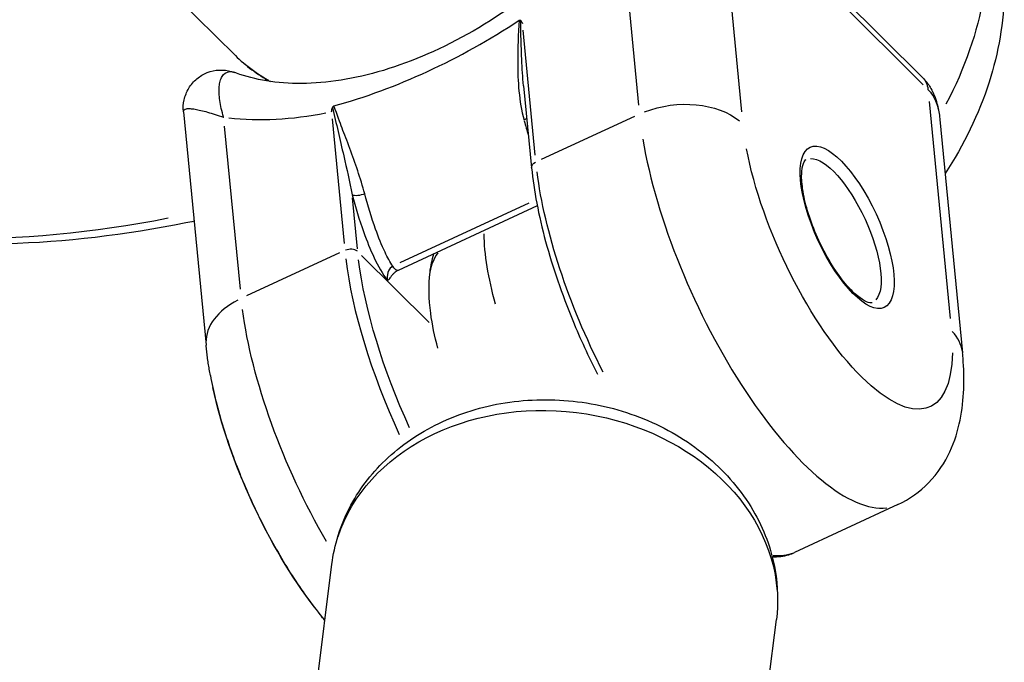
# Model space of a CAD drawing. Units: millimetres. Extents: x 63640 to 93340, y -4121 to 16879.
# Drawn here: x 79469 to 79521, y 1660 to 1694 of the extents above; entities that cross this region are included whole.
import ezdxf

# ---------------------------------------------------------------- set-up
doc = ezdxf.new("R2010")
doc.units = ezdxf.units.MM
doc.header["$LTSCALE"] = 15
doc.layers.add('P001', color=131, linetype='Continuous')

msp = doc.modelspace()

# ---------------------------------------------------------------- linework, layer by layer
at = {"layer": 'P001', "extrusion": (0, 1, 0)}
for p, q in [((79507.492, 1688.984, 3031.505), (79506.372, 1700.514, 3031.505)), ((79501.171, 1698.004, 3031.505), (79502.012, 1689.348, 3031.505)), ((79480.583, 1691.978, 3031.505), (79475.573, 1696.942, 3031.505)), ((79512.624, 1694.898, 3031.505), (79517.132, 1690.43, 3031.505)), ((79512.826, 1695.053, 3031.505), (79517.098, 1690.82, 3031.505)), ((79496.521, 1686.692, 3031.505), (79495.877, 1693.318, 3031.505)), ((79482.178, 1690.746, 3031.505), (79482.189, 1690.637, 3031.505)), ((79495.9, 1690.369, 3031.505), (79496.323, 1686.014, 3031.505)), ((79517.445, 1689.542, 3031.505), (79518.565, 1678.011, 3031.505)), ((79477.822, 1688.99, 3031.505), (79479.025, 1676.607, 3031.505)), ((79485.72, 1688.622, 3031.505), (79486.363, 1681.996, 3031.505)), ((79501.784, 1688.74, 3031.505), (79496.832, 1686.451, 3031.505)), ((79518.02, 1688.574, 3031.505), (79519.223, 1676.192, 3031.505)), ((79480.85, 1679.565, 3031.505), (79480.009, 1688.221, 3031.505)), ((79487.071, 1681.713, 3031.505), (79486.808, 1684.422, 3031.505)), ((79496.183, 1684.138, 3031.505), (79489.322, 1680.966, 3031.505)), ((79496.625, 1683.99, 3031.505), (79489.228, 1680.57, 3031.505)), ((79486.124, 1681.501, 3031.505), (79481.172, 1679.211, 3031.505)), ((79490.873, 1677.809, 3031.505), (79487.285, 1681.365, 3031.505)), ((79515.79, 1668.13, 3031.505), (79510.287, 1665.586, 3031.505)), ((79481.097, 1627.806, 3031.505), (79485.712, 1664.963, 3031.505)), ((79504.716, 1624.873, 3031.505), (79509.33, 1662.029, 3031.505))]:
    msp.add_line(p, q, dxfattribs=at)
at = {"layer": 'P001'}
for centre, major_axis, ratio, start_param, end_param in [((79487.891, 1709.373, 3031.505), (12.318, 12.431), 0.670035, 3.282163, 5.812423), ((79489.167, 1707.765, 3031.505), (15.837, 15.983), 0.670035, 3.631462, 3.91865), ((79497.01, 1692.175, 3031.505), (-1.349, 8.219), 0.218575, 1.997047, 2.102611), ((79509.705, 1681.291, 3031.505), (-6.085, 13.162), 0.360995, 0.918619, 3.024594), ((79513.091, 1682.857, 3031.505), (-1.967, 4.255), 0.360995, 1.570796326794894, 7.85398163397448), ((79486.663, 1681.367, 3031.505), (0.498, 0.048), 0.648642, 0.572721, 1.986438), ((79495.432, 1681.363, 3031.505), (4.436, 1.579), 0.545859, 2.514073, 2.855043), ((79494.045, 1674.052, 3031.505), (-6.085, 13.162), 0.360995, 0.842085, 1.570461), ((79483.006, 1676.994, 3031.505), (3.981, 0.387), 0.648642, 2.118808, 3.087762), ((79515.242, 1675.805, 3031.505), (3.981, 0.387), 0.648642, 0.024709, 0.469472)]:
    msp.add_ellipse(centre, major_axis=major_axis, ratio=ratio, start_param=start_param, end_param=end_param, dxfattribs=at)
at = {"layer": 'P001', "extrusion": (-2.22045e-16, 3.69779e-32, -1)}
msp.add_ellipse((79505.661, 1691.765, 3031.505), major_axis=(12.318, 12.431), ratio=0.670035, start_param=0.373026, end_param=1.144049, dxfattribs=at)
at = {"layer": 'P001', "extrusion": (-2.22045e-16, 0, -1)}
for centre, major_axis, ratio, start_param, end_param in [((79492.9, 1704.409, 3031.505), (12.318, 12.431), 0.670035, 2.952837, 3.131658), ((79504.168, 1686.778, 3031.505), (3.981, 0.387), 0.648642, 4.296748, 5.710464), ((79496.82, 1686.063, 3031.505), (0.498, 0.048), 0.648642, 3.195423, 4.164377), ((79504.203, 1678.748, 3031.505), (-6.085, 13.162), 0.360995, 4.606312, 5.435499), ((79494.468, 1674.247, 3031.505), (-5.875, 12.708), 0.360995, -1.563964, -0.841743), ((79488.543, 1671.508, 3031.505), (-6.085, 13.162), 0.360995, 4.466097, 5.42812), ((79497.521, 1663.496, 3031.505), (-11.809, 1.467), 0.806645, 0.15708, 2.984513)]:
    msp.add_ellipse(centre, major_axis=major_axis, ratio=ratio, start_param=start_param, end_param=end_param, dxfattribs=at)
at = {"layer": 'P001', "extrusion": (-2.22045e-16, -8.62817e-32, -1)}
msp.add_ellipse((79513.091, 1682.857, 3031.505), major_axis=(-4.406, 9.531), ratio=0.360995, start_param=2.497052, end_param=5.324486, dxfattribs=at)
at = {"layer": 'P001', "extrusion": (-2.22045e-16, 8.62817e-32, -1)}
msp.add_ellipse((79512.668, 1682.661, 3031.505), major_axis=(-1.757, 3.801), ratio=0.360995, start_param=0.15708, end_param=2.984513, dxfattribs=at)
at = {"layer": 'P001', "extrusion": (-2.22045e-16, 7.39557e-32, -1)}
msp.add_ellipse((79488.29, 1740.231, 3031.505), major_axis=(47.863, 48.303), ratio=0.670035, start_param=2.361865, end_param=2.784803, dxfattribs=at)
at = {"layer": 'P001', "extrusion": (-2.22045e-16, 1.2326e-32, -1)}
msp.add_ellipse((79499.124, 1676.4, 3031.505), major_axis=(-4.196, 9.077), ratio=0.360995, start_param=-1.143427, end_param=-0.679469, dxfattribs=at)
at = {"layer": 'P001', "extrusion": (-2.22045e-16, 1.10934e-31, -1)}
msp.add_ellipse((79485.484, 1670.094, 3031.505), major_axis=(-5.126, 11.087), ratio=0.360995, start_param=4.1578, end_param=5.266978, dxfattribs=at)
at = {"layer": 'P001', "extrusion": (-2.22045e-16, 4.93038e-32, -1)}
msp.add_ellipse((79504.203, 1678.748, 3031.505), major_axis=(-6.085, 13.162), ratio=0.360995, start_param=3.152678, end_param=3.352213, dxfattribs=at)
at = {"layer": 'P001'}
for points, knots in [([(79501.802, 1700.963, 3031.505), (79500.649, 1699.419, 3031.505), (79499.31, 1697.956, 3031.505), (79496.395, 1695.349, 3031.505), (79494.82, 1694.206, 3031.505), (79491.622, 1692.361, 3031.505), (79490.001, 1691.657, 3031.505), (79486.905, 1690.729, 3031.505), (79485.432, 1690.503, 3031.505), (79482.782, 1690.479, 3031.505), (79481.614, 1690.685, 3031.505), (79480.614, 1691.053, 3031.505), (79480.586, 1691.064, 3031.505), (79480.559, 1691.074, 3031.505)], [3.520945, 3.520945, 3.520945, 3.520945, 3.817602, 3.817602, 4.114718, 4.114718, 4.410135, 4.410135, 4.704143, 4.704143, 5.002051, 5.002051, 5.010484, 5.010484, 5.010484, 5.010484]), ([(79520.793, 1699.605, 3031.505), (79521.246, 1698.225, 3031.505), (79521.441, 1696.801, 3031.505), (79521.421, 1693.749, 3031.505), (79521.131, 1692.126, 3031.505), (79520.087, 1688.859, 3031.505), (79519.289, 1687.226, 3031.505), (79518.299, 1685.706, 3031.505)], [2.4870935, 2.4870935, 2.4870935, 2.4870935, 2.7573279, 2.7573279, 3.077016, 3.077016, 3.4293363, 3.4293363, 3.4293363, 3.4293363]), ([(79485.823, 1689.3, 3031.505), (79487.479, 1689.76, 3031.505), (79489.147, 1690.372, 3031.505), (79492.455, 1691.901, 3031.505), (79494.083, 1692.813, 3031.505), (79495.671, 1693.853, 3031.505)], [0, 0, 0, 0, 0.585617, 0.585617, 1.171711, 1.171711, 1.171711, 1.171711]), ([(79495.671, 1693.853, 3031.505), (79495.612, 1693.126, 3031.505), (79495.58, 1692.381, 3031.505), (79495.583, 1691.621, 3031.505), (79495.587, 1690.605, 3031.505), (79495.652, 1689.561, 3031.505), (79495.92, 1688.552, 3031.505)], [0, 0, 0, 0, 0.4281276, 0.4281276, 0.4281276, 1, 1, 1, 1]), ([(79495.671, 1693.853, 3031.505), (79495.676, 1693.857, 3031.505), (79495.681, 1693.859, 3031.505), (79495.691, 1693.863, 3031.505), (79495.695, 1693.864, 3031.505), (79495.707, 1693.866, 3031.505), (79495.713, 1693.865, 3031.505), (79495.724, 1693.862, 3031.505), (79495.728, 1693.859, 3031.505), (79495.738, 1693.851, 3031.505), (79495.742, 1693.845, 3031.505), (79495.746, 1693.838, 3031.505)], [-0.01223674, -0.01223674, -0.01223674, -0.01223674, -0.01049073, -0.01049073, -0.00878957, -0.00878957, -0.00612801, -0.00612801, -0.00355464, -0.00355464, 0, 0, 0, 0]), ([(79495.897, 1690.369, 3031.505), (79495.852, 1690.831, 3031.505), (79495.823, 1691.295, 3031.505), (79495.801, 1691.755, 3031.505), (79495.767, 1692.458, 3031.505), (79495.75, 1693.152, 3031.505), (79495.746, 1693.838, 3031.505)], [0.2995004, 0.2995004, 0.2995004, 0.2995004, 0.5768101, 0.5768101, 0.5768101, 1, 1, 1, 1]), ([(79477.821, 1689.003, 3031.505), (79477.803, 1689.207, 3031.505), (79477.817, 1689.416, 3031.505), (79477.91, 1689.836, 3031.505), (79477.994, 1690.05, 3031.505), (79478.223, 1690.432, 3031.505), (79478.371, 1690.605, 3031.505), (79478.705, 1690.881, 3031.505), (79478.892, 1690.991, 3031.505), (79479.293, 1691.15, 3031.505), (79479.513, 1691.197, 3031.505), (79479.949, 1691.217, 3031.505), (79480.169, 1691.191, 3031.505), (79480.437, 1691.117, 3031.505), (79480.499, 1691.097, 3031.505), (79480.558, 1691.074, 3031.505)], [0.0010861, 0.0010861, 0.0010861, 0.0010861, 0.0643325, 0.0643325, 0.1321969, 0.1321969, 0.1986819, 0.1986819, 0.2623708, 0.2623708, 0.3283613, 0.3283613, 0.3936564, 0.3936564, 0.4135804, 0.4135804, 0.4135804, 0.4135804]), ([(79479.963, 1688.701, 3031.505), (79479.962, 1688.705, 3031.505), (79479.961, 1688.708, 3031.505), (79479.96, 1688.711, 3031.505), (79479.911, 1688.869, 3031.505), (79479.87, 1689.022, 3031.505), (79479.836, 1689.17, 3031.505), (79479.802, 1689.317, 3031.505), (79479.775, 1689.458, 3031.505), (79479.755, 1689.594, 3031.505), (79479.736, 1689.729, 3031.505), (79479.723, 1689.858, 3031.505), (79479.718, 1689.98, 3031.505), (79479.713, 1690.102, 3031.505), (79479.715, 1690.218, 3031.505), (79479.724, 1690.326, 3031.505), (79479.734, 1690.434, 3031.505), (79479.751, 1690.534, 3031.505), (79479.777, 1690.625, 3031.505), (79479.803, 1690.717, 3031.505), (79479.838, 1690.799, 3031.505), (79479.882, 1690.871, 3031.505), (79479.97, 1691.015, 3031.505), (79480.095, 1691.118, 3031.505), (79480.291, 1691.124, 3031.505), (79480.368, 1691.126, 3031.505), (79480.455, 1691.114, 3031.505), (79480.558, 1691.074, 3031.505)], [0, 0, 0, 0, 0.0020287, 0.0020287, 0.0020287, 0.1018258, 0.1018258, 0.1018258, 0.2016229, 0.2016229, 0.2016229, 0.3014201, 0.3014201, 0.3014201, 0.4012172, 0.4012172, 0.4012172, 0.5010143, 0.5010143, 0.5010143, 0.6008115, 0.6008115, 0.6008115, 0.8004057, 0.8004057, 0.8004057, 0.8782443, 0.8782443, 0.8782443, 0.8782443]), ([(79517.189, 1690.714, 3031.505), (79517.325, 1690.564, 3031.505), (79517.443, 1690.4, 3031.505), (79517.683, 1689.981, 3031.505), (79517.788, 1689.713, 3031.505), (79517.93, 1689.204, 3031.505), (79517.974, 1688.959, 3031.505), (79518.004, 1688.713, 3031.505)], [0.0138482, 0.0138482, 0.0138482, 0.0138482, 0.0750799, 0.0750799, 0.1611486, 0.1611486, 0.2354656, 0.2354656, 0.2354656, 0.2354656]), ([(79517.383, 1690.182, 3031.505), (79517.478, 1690.088, 3031.505), (79517.563, 1689.977, 3031.505), (79517.636, 1689.858, 3031.505), (79517.709, 1689.739, 3031.505), (79517.769, 1689.613, 3031.505), (79517.818, 1689.484, 3031.505), (79517.916, 1689.227, 3031.505), (79517.972, 1688.963, 3031.505), (79518.005, 1688.704, 3031.505), (79518.01, 1688.661, 3031.505), (79518.015, 1688.619, 3031.505), (79518.019, 1688.577, 3031.505)], [0, 0, 0, 0, 0.0498986, 0.0498986, 0.0498986, 0.0997971, 0.0997971, 0.0997971, 0.1995943, 0.1995943, 0.1995943, 0.2158636, 0.2158636, 0.2158636, 0.2158636]), ([(79477.822, 1688.992, 3031.505), (79477.813, 1689.092, 3031.505), (79477.878, 1689.135, 3031.505), (79477.98, 1689.153, 3031.505), (79478.036, 1689.163, 3031.505), (79478.102, 1689.165, 3031.505), (79478.179, 1689.161, 3031.505), (79478.256, 1689.157, 3031.505), (79478.343, 1689.146, 3031.505), (79478.438, 1689.129, 3031.505), (79478.534, 1689.113, 3031.505), (79478.637, 1689.092, 3031.505), (79478.749, 1689.066, 3031.505), (79478.861, 1689.039, 3031.505), (79478.98, 1689.008, 3031.505), (79479.107, 1688.972, 3031.505), (79479.234, 1688.937, 3031.505), (79479.368, 1688.896, 3031.505), (79479.509, 1688.852, 3031.505), (79479.65, 1688.807, 3031.505), (79479.798, 1688.758, 3031.505), (79479.953, 1688.705, 3031.505), (79479.956, 1688.704, 3031.505), (79479.959, 1688.702, 3031.505), (79479.963, 1688.701, 3031.505)], [0.2181824, 0.2181824, 0.2181824, 0.2181824, 0.3991885, 0.3991885, 0.3991885, 0.4989857, 0.4989857, 0.4989857, 0.5987828, 0.5987828, 0.5987828, 0.6985799, 0.6985799, 0.6985799, 0.7983771, 0.7983771, 0.7983771, 0.8981742, 0.8981742, 0.8981742, 0.9979713, 0.9979713, 0.9979713, 1, 1, 1, 1]), ([(79485.751, 1689.218, 3031.505), (79485.754, 1689.225, 3031.505), (79485.757, 1689.234, 3031.505), (79485.761, 1689.242, 3031.505), (79485.763, 1689.246, 3031.505), (79485.765, 1689.251, 3031.505), (79485.768, 1689.255, 3031.505), (79485.772, 1689.261, 3031.505), (79485.776, 1689.267, 3031.505), (79485.781, 1689.273, 3031.505), (79485.787, 1689.28, 3031.505), (79485.794, 1689.286, 3031.505), (79485.803, 1689.291, 3031.505), (79485.809, 1689.296, 3031.505), (79485.816, 1689.299, 3031.505), (79485.823, 1689.3, 3031.505)], [-0.01219407, -0.01219407, -0.01219407, -0.01219407, -0.00926257, -0.00926257, -0.00926257, -0.00763661, -0.00763661, -0.00763661, -0.00540369, -0.00540369, -0.00540369, -0.00243913, -0.00243913, -0.00243913, 0, 0, 0, 0]), ([(79485.751, 1689.218, 3031.505), (79485.937, 1688.381, 3031.505), (79486.138, 1687.526, 3031.505), (79486.343, 1686.644, 3031.505), (79486.5, 1685.972, 3031.505), (79486.658, 1685.284, 3031.505), (79486.793, 1684.573, 3031.505)], [0, 0, 0, 0, 0.567398, 0.567398, 0.567398, 1, 1, 1, 1]), ([(79487.456, 1684.639, 3031.505), (79487.349, 1685.039, 3031.505), (79487.218, 1685.465, 3031.505), (79487.083, 1685.859, 3031.505), (79486.947, 1686.253, 3031.505), (79486.804, 1686.652, 3031.505), (79486.658, 1687.045, 3031.505), (79486.512, 1687.438, 3031.505), (79486.373, 1687.815, 3031.505), (79486.257, 1688.123, 3031.505), (79486.142, 1688.432, 3031.505), (79486.004, 1688.8, 3031.505), (79485.823, 1689.3, 3031.505)], [-1, -1, -1, -1, -0.75, -0.75, -0.75, -0.5, -0.5, -0.5, -0.25, -0.25, -0.25, 0, 0, 0, 0]), ([(79478.386, 1683.179, 3031.505), (79478.241, 1683.149, 3031.505), (79478.096, 1683.119, 3031.505), (79474.719, 1682.442, 3031.505), (79471.531, 1682.068, 3031.505), (79465.33, 1681.888, 3031.505), (79462.317, 1682.082, 3031.505), (79456.555, 1683.043, 3031.505), (79453.805, 1683.809, 3031.505), (79448.657, 1685.903, 3031.505), (79446.259, 1687.23, 3031.505), (79444.08, 1688.819, 3031.505)], [4.5071889, 4.5071889, 4.5071889, 4.5071889, 4.5148449, 4.5148449, 4.685375, 4.685375, 4.8559051, 4.8559051, 5.0264352, 5.0264352, 5.1969653, 5.1969653, 5.1969653, 5.1969653]), ([(79514.425, 1678.86, 3031.505), (79514.396, 1678.846, 3031.505), (79514.344, 1678.831, 3031.505), (79514.101, 1678.906, 3031.505), (79513.947, 1678.984, 3031.505), (79513.591, 1679.245, 3031.505), (79513.386, 1679.431, 3031.505), (79512.95, 1679.91, 3031.505), (79512.717, 1680.209, 3031.505), (79512.256, 1680.891, 3031.505), (79512.028, 1681.277, 3031.505), (79511.608, 1682.092, 3031.505), (79511.416, 1682.521, 3031.505), (79511.092, 1683.372, 3031.505), (79510.96, 1683.795, 3031.505), (79510.768, 1684.581, 3031.505), (79510.708, 1684.946, 3031.505), (79510.661, 1685.567, 3031.505), (79510.672, 1685.828, 3031.505), (79510.738, 1686.204, 3031.505), (79510.791, 1686.326, 3031.505), (79510.868, 1686.439, 3031.505), (79510.89, 1686.453, 3031.505), (79510.91, 1686.462, 3031.505)], [4.441779, 4.441779, 4.441779, 4.441779, 4.755938, 4.755938, 5.019044, 5.019044, 5.294227, 5.294227, 5.588976, 5.588976, 5.894053, 5.894053, 6.202966, 6.202966, 6.511407, 6.511407, 6.814642, 6.814642, 7.104572, 7.104572, 7.371298, 7.371298, 7.583372, 7.583372, 7.583372, 7.583372]), ([(79496.323, 1686.014, 3031.505), (79496.439, 1684.816, 3031.505), (79496.693, 1683.492, 3031.505), (79497.439, 1680.742, 3031.505), (79497.928, 1679.317, 3031.505), (79498.907, 1676.945, 3031.505), (79499.346, 1675.991, 3031.505), (79499.818, 1675.065, 3031.505)], [5.7846188, 5.7846188, 5.7846188, 5.7846188, 6.1140246, 6.1140246, 6.4391062, 6.4391062, 6.6599268, 6.6599268, 6.6599268, 6.6599268]), ([(79487.456, 1684.639, 3031.505), (79487.345, 1684.587, 3031.505), (79487.072, 1684.513, 3031.505), (79486.856, 1684.539, 3031.505), (79486.793, 1684.573, 3031.505)], [0.0000003, 0.0000003, 0.0000003, 0.0000003, 0.5, 1, 1, 1, 1]), ([(79488.941, 1680.79, 3031.505), (79488.802, 1681.007, 3031.505), (79488.665, 1681.261, 3031.505), (79488.537, 1681.531, 3031.505), (79488.353, 1681.915, 3031.505), (79488.187, 1682.332, 3031.505), (79488.037, 1682.751, 3031.505), (79487.812, 1683.379, 3031.505), (79487.622, 1684.014, 3031.505), (79487.456, 1684.639, 3031.505)], [0, 0, 0, 0, 0.2193817, 0.2193817, 0.2193817, 0.531629, 0.531629, 0.531629, 1, 1, 1, 1]), ([(79486.793, 1684.573, 3031.505), (79486.966, 1683.925, 3031.505), (79487.297, 1682.82, 3031.505), (79487.926, 1681.233, 3031.505), (79488.409, 1680.372, 3031.505), (79488.668, 1680.035, 3031.505)], [0, 0, 0, 0, 0.2199732, 0.3666219, 0.5132707, 0.5132707, 0.5132707, 0.5132707]), ([(79488.941, 1680.79, 3031.505), (79488.854, 1680.75, 3031.505), (79488.75, 1680.645, 3031.505), (79488.692, 1680.465, 3031.505), (79488.63, 1680.276, 3031.505), (79488.649, 1680.174, 3031.505), (79488.649, 1680.173, 3031.505), (79488.651, 1680.123, 3031.505), (79488.658, 1680.077, 3031.505), (79488.668, 1680.035, 3031.505)], [-0.9992824, -0.9992824, -0.9992824, -0.9992824, -0.5, -0.5, -0.5, -0.1666667, -0.1666667, -0.1666667, 0, 0, 0, 0]), ([(79489.223, 1680.568, 3031.505), (79489.191, 1680.553, 3031.505), (79489.156, 1680.534, 3031.505), (79489.086, 1680.487, 3031.505), (79489.049, 1680.458, 3031.505), (79488.977, 1680.395, 3031.505), (79488.942, 1680.358, 3031.505), (79488.876, 1680.278, 3031.505), (79488.845, 1680.233, 3031.505), (79488.821, 1680.19, 3031.505)], [0.00066997, 0.00066997, 0.00066997, 0.00066997, 0.01348493, 0.01348493, 0.0273114, 0.0273114, 0.0423187, 0.0423187, 0.0590711, 0.0590711, 0.0590711, 0.0590711]), ([(79489.228, 1680.571, 3031.505), (79489.208, 1680.561, 3031.505), (79489.183, 1680.562, 3031.505), (79489.155, 1680.574, 3031.505), (79489.092, 1680.599, 3031.505), (79489.012, 1680.68, 3031.505), (79488.941, 1680.79, 3031.505)], [0.3831814, 0.3831814, 0.3831814, 0.3831814, 0.5714286, 0.5714286, 0.5714286, 0.9999972, 0.9999972, 0.9999972, 0.9999972]), ([(79491.345, 1676.433, 3031.505), (79491.171, 1677.073, 3031.505), (79491.041, 1677.7, 3031.505), (79490.862, 1679.057, 3031.505), (79490.839, 1679.778, 3031.505), (79490.926, 1680.481, 3031.505)], [0.6194423, 0.6194423, 0.6194423, 0.6194423, 0.8314403, 0.8314403, 1.1031408, 1.1031408, 1.1031408, 1.1031408]), ([(79488.668, 1680.035, 3031.505), (79488.668, 1680.036, 3031.505), (79488.669, 1680.036, 3031.505), (79488.72, 1680.08, 3031.505), (79488.778, 1680.116, 3031.505), (79488.82, 1680.189, 3031.505), (79488.82, 1680.19, 3031.505), (79488.821, 1680.19, 3031.505)], [-0.14112305, -0.14112305, -0.14112305, -0.14112305, -0.14066694, -0.14066694, -0.05359622, -0.05359622, -0.0528892, -0.0528892, -0.0528892, -0.0528892]), ([(79479.255, 1674.991, 3031.505), (79479.235, 1675.1, 3031.505), (79479.216, 1675.209, 3031.505), (79479.179, 1675.426, 3031.505), (79479.162, 1675.534, 3031.505), (79479.129, 1675.75, 3031.505), (79479.114, 1675.858, 3031.505), (79479.085, 1676.073, 3031.505), (79479.071, 1676.18, 3031.505), (79479.047, 1676.394, 3031.505), (79479.035, 1676.501, 3031.505), (79479.025, 1676.607, 3031.505)], [0.3456001, 0.3456001, 0.3456001, 0.3456001, 0.3761934, 0.3761934, 0.4067866, 0.4067866, 0.4373799, 0.4373799, 0.4679732, 0.4679732, 0.4985665, 0.4985665, 0.4985665, 0.4985665]), ([(79515.79, 1668.13, 3031.505), (79516.412, 1668.418, 3031.505), (79516.971, 1668.828, 3031.505), (79517.918, 1669.806, 3031.505), (79518.28, 1670.376, 3031.505), (79518.81, 1671.507, 3031.505), (79518.979, 1672.071, 3031.505), (79519.207, 1673.178, 3031.505), (79519.264, 1673.723, 3031.505), (79519.307, 1674.817, 3031.505), (79519.292, 1675.366, 3031.505), (79519.24, 1676.011, 3031.505), (79519.232, 1676.102, 3031.505), (79519.223, 1676.192, 3031.505)], [1.8414061, 1.8414061, 1.8414061, 1.8414061, 1.9797187, 1.9797187, 2.1360815, 2.1360815, 2.2964055, 2.2964055, 2.4567295, 2.4567295, 2.6170535, 2.6170535, 2.6430261, 2.6430261, 2.6430261, 2.6430261]), ([(79479.255, 1674.991, 3031.505), (79479.41, 1674.154, 3031.505), (79479.627, 1673.271, 3031.505), (79480.175, 1671.462, 3031.505), (79480.505, 1670.536, 3031.505), (79481.258, 1668.696, 3031.505), (79481.681, 1667.781, 3031.505), (79482.596, 1666.014, 3031.505), (79483.087, 1665.163, 3031.505), (79484.11, 1663.574, 3031.505), (79484.642, 1662.836, 3031.505), (79485.18, 1662.176, 3031.505)], [5.937585, 5.937585, 5.937585, 5.937585, 6.184069, 6.184069, 6.430553, 6.430553, 6.677037, 6.677037, 6.923521, 6.923521, 7.170005, 7.170005, 7.170005, 7.170005]), ([(79485.712, 1664.963, 3031.505), (79485.84, 1665.996, 3031.505), (79486.155, 1667.005, 3031.505), (79487.119, 1668.885, 3031.505), (79487.776, 1669.751, 3031.505), (79489.382, 1671.287, 3031.505), (79490.346, 1671.942, 3031.505), (79492.496, 1672.98, 3031.505), (79493.692, 1673.345, 3031.505), (79496.187, 1673.738, 3031.505), (79497.487, 1673.757, 3031.505), (79500.053, 1673.44, 3031.505), (79501.319, 1673.102, 3031.505), (79503.68, 1672.092, 3031.505), (79504.777, 1671.423, 3031.505), (79506.668, 1669.812, 3031.505), (79507.47, 1668.877, 3031.505), (79508.659, 1666.852, 3031.505), (79509.067, 1665.773, 3031.505), (79509.415, 1663.79, 3031.505), (79509.439, 1662.901, 3031.505), (79509.33, 1662.029, 3031.505)], [0.51723, 0.51723, 0.51723, 0.51723, 0.803851, 0.803851, 1.098884, 1.098884, 1.413301, 1.413301, 1.745676, 1.745676, 2.087158, 2.087158, 2.430904, 2.430904, 2.772378, 2.772378, 3.10434, 3.10434, 3.416887, 3.416887, 3.658823, 3.658823, 3.658823, 3.658823]), ([(79509.109, 1665.367, 3031.505), (79509.415, 1665.353, 3031.505), (79509.714, 1665.387, 3031.505), (79510.095, 1665.505, 3031.505), (79510.193, 1665.542, 3031.505), (79510.287, 1665.586, 3031.505)], [7.9392922, 7.9392922, 7.9392922, 7.9392922, 8.0760466, 8.0760466, 8.1245915, 8.1245915, 8.1245915, 8.1245915])]:
    msp.add_open_spline(points, degree=3, knots=knots, dxfattribs=at)
for points in [[(79495.746, 1693.838, 3031.505), (79495.776, 1693.79, 3031.505), (79495.808, 1693.739, 3031.505), (79495.842, 1693.686, 3031.505)], [(79480.583, 1691.978, 3031.505), (79481.128, 1691.437, 3031.505), (79481.751, 1690.974, 3031.505), (79482.437, 1690.598, 3031.505)], [(79495.583, 1691.69, 3031.505), (79495.583, 1691.69, 3031.505), (79495.583, 1691.69, 3031.505), (79495.583, 1691.69, 3031.505)], [(79480.558, 1691.074, 3031.505), (79480.559, 1691.074, 3031.505), (79480.559, 1691.074, 3031.505), (79480.559, 1691.074, 3031.505)], [(79517.093, 1690.815, 3031.505), (79517.093, 1690.814, 3031.505), (79517.094, 1690.814, 3031.505), (79517.095, 1690.813, 3031.505)], [(79517.095, 1690.813, 3031.505), (79517.255, 1690.654, 3031.505), (79517.358, 1690.437, 3031.505), (79517.383, 1690.182, 3031.505)], [(79477.822, 1688.989, 3031.505), (79477.822, 1688.99, 3031.505), (79477.822, 1688.991, 3031.505), (79477.822, 1688.992, 3031.505)], [(79485.684, 1688.99, 3031.505), (79485.705, 1689.068, 3031.505), (79485.728, 1689.144, 3031.505), (79485.751, 1689.218, 3031.505)], [(79496.068, 1688.64, 3031.505), (79496.028, 1688.609, 3031.505), (79495.978, 1688.579, 3031.505), (79495.92, 1688.552, 3031.505)], [(79518.019, 1688.577, 3031.505), (79518.019, 1688.576, 3031.505), (79518.019, 1688.575, 3031.505), (79518.019, 1688.574, 3031.505)], [(79487.058, 1685.93, 3031.505), (79487.058, 1685.931, 3031.505), (79487.057, 1685.932, 3031.505), (79487.056, 1685.933, 3031.505)], [(79486.614, 1685.45, 3031.505), (79486.614, 1685.45, 3031.505), (79486.613, 1685.45, 3031.505), (79486.613, 1685.45, 3031.505)], [(79487.157, 1685.639, 3031.505), (79487.156, 1685.639, 3031.505), (79487.156, 1685.639, 3031.505), (79487.156, 1685.639, 3031.505)], [(79490.926, 1680.481, 3031.505), (79490.966, 1680.802, 3031.505), (79491.03, 1681.123, 3031.505), (79491.128, 1681.449, 3031.505)], [(79485.341, 1661.98, 3031.505), (79485.287, 1662.045, 3031.505), (79485.233, 1662.11, 3031.505), (79485.18, 1662.176, 3031.505)]]:
    msp.add_open_spline(points, degree=3, dxfattribs=at)

doc.saveas('drawing.dxf')
